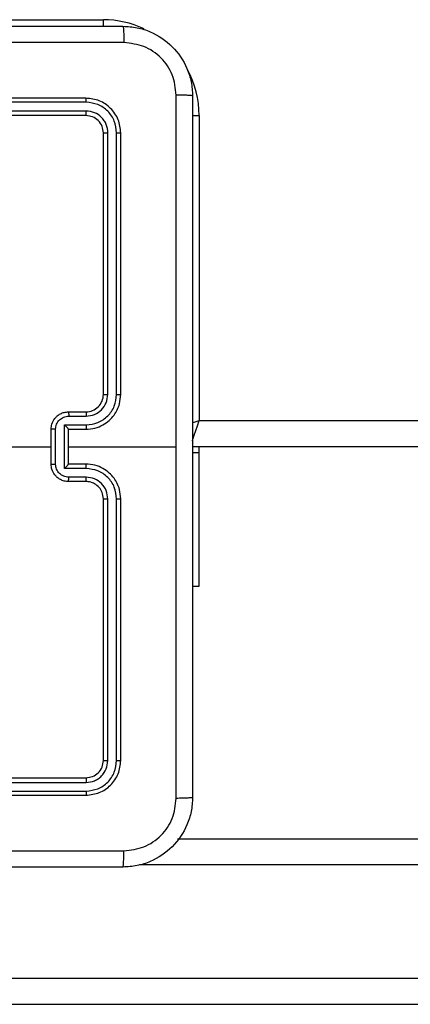
# Model space of a CAD drawing. Units: millimetres. Extents: x -4534 to 4839, y -3372 to 6362.
# Drawn here: x -743 to -698, y 1566 to 1679 of the extents above; entities that cross this region are included whole.
import ezdxf

# ---------------------------------------------------------------- set-up
doc = ezdxf.new("R2010")
doc.units = ezdxf.units.MM
doc.layers.add('Toestel 2D', color=7, linetype='Continuous', lineweight=20)

# ---------------------------------------------------------------- blocks, each defined once
blk = doc.blocks.new('1550')
at = {"color": 7, "linetype": 'Continuous', "lineweight": 25}
for p, q in [((6171.556, -2360.454), (6171.556, -2205.078)), ((6171.856, -2205.088), (6171.856, -2360.464)), ((6169.956, -2352.486), (6169.956, -2287.79)), ((6165.456, -2349.429), (6165.456, -2352.313)), ((6161.656, -2352.238), (6165.156, -2352.238)), ((6165.527, -2352.238), (6165.456, -2352.238)), ((6165.527, -2352.238), (6165.527, -2352.313)), ((6167.056, -2352.238), (6165.527, -2352.238)), ((6167.056, -2352.313), (6167.056, -2352.238)), ((6165.456, -2353.738), (6165.456, -2352.501)), ((6164.856, -2353.186), (6161.854, -2353.186)), ((6164.856, -2353.138), (6161.856, -2353.138)), ((6169.056, -2353.138), (6166.056, -2353.138)), ((6169.058, -2353.186), (6166.056, -2353.186)), ((6164.856, -2353.286), (6161.854, -2353.286)), ((6169.058, -2353.286), (6166.056, -2353.286)), ((6160.556, -2356.838), (6160.556, -2353.338)), ((6164.856, -2353.338), (6161.856, -2353.338)), ((6169.056, -2353.338), (6166.056, -2353.338)), ((6161.456, -2353.538), (6161.456, -2356.538)), ((6161.503, -2353.536), (6161.504, -2356.538)), ((6161.604, -2353.536), (6161.604, -2356.538)), ((6161.656, -2353.538), (6161.656, -2356.538)), ((6165.056, -2353.738), (6165.056, -2353.538)), ((6165.106, -2353.736), (6165.106, -2353.536)), ((6165.206, -2353.786), (6165.206, -2353.536)), ((6165.256, -2353.738), (6165.256, -2353.538)), ((6165.656, -2353.538), (6165.656, -2353.738)), ((6165.706, -2353.536), (6165.706, -2353.786)), ((6165.806, -2353.536), (6165.806, -2353.736)), ((6165.856, -2353.538), (6165.856, -2353.738)), ((6169.256, -2356.538), (6169.256, -2353.538)), ((6169.309, -2356.538), (6169.309, -2353.536)), ((6169.409, -2356.538), (6169.409, -2353.536)), ((6169.456, -2356.538), (6169.456, -2353.538)), ((6165.706, -2353.786), (6165.206, -2353.786)), ((6165.256, -2353.738), (6165.256, -2353.738)), ((6165.656, -2353.738), (6165.256, -2353.738)), ((6165.656, -2353.738), (6165.656, -2353.738)), ((6165.656, -2353.886), (6165.256, -2353.886)), ((6165.656, -2353.938), (6165.256, -2353.938)), ((6165.456, -2355.535), (6165.456, -2353.938))]:
    blk.add_line(p, q, dxfattribs=at)
at = {"color": 8, "linetype": 'Continuous', "lineweight": 25}
for p, q in [((6170.256, -2287.352), (6170.256, -2352.924)), ((6165.156, -2352.238), (6165.156, -2349.428)), ((6161.656, -2352.314), (6161.656, -2352.238)), ((6160.632, -2353.338), (6160.556, -2353.338))]:
    blk.add_line(p, q, dxfattribs=at)
at = {"color": 8, "linetype": 'Continuous', "lineweight": 25, "flags": 128}
for points in [[(6165.388, -2352.316), (6165.368, -2352.309), (6165.323, -2352.294), (6165.271, -2352.276), (6165.215, -2352.258), (6165.156, -2352.238)], [(6165.182, -2352.316), (6165.176, -2352.297), (6165.156, -2352.238)]]:
    blk.add_lwpolyline(points, dxfattribs=at)
at = {"color": 8, "linetype": 'Continuous', "lineweight": 25}
for start, end in [(90, 118.7455), (154.8905, 180)]:
    blk.add_arc((6161.656, -2353.338), 1.1, start, end, dxfattribs=at)
at = {"color": 7, "linetype": 'Continuous', "lineweight": 25}
blk.add_arc((6164.856, -2353.538), 0.2, 0.0023, 90.0028, dxfattribs=at)
for points, knots in [([(6160.631, -2353.113), (6160.634, -2353.059), (6160.641, -2352.951), (6160.706, -2352.751), (6160.851, -2352.533), (6161.069, -2352.388), (6161.269, -2352.323), (6161.377, -2352.316), (6161.431, -2352.313)], [0, 0, 0, 0, 0.13056, 0.257583, 0.50003, 0.742668, 0.869632, 1, 1, 1, 1]), ([(6161.431, -2352.313), (6161.43, -2352.316), (6161.427, -2352.322), (6161.424, -2352.364), (6161.421, -2352.426), (6161.421, -2352.476), (6161.42, -2352.501)], [0, 0, 0, 0, 0.249916, 0.499893, 0.749584, 1, 1, 1, 1]), ([(6161.431, -2352.313), (6162.325, -2352.313), (6164.113, -2352.313), (6166.799, -2352.313), (6168.587, -2352.313), (6169.481, -2352.313)], [0, 0, 0, 0, 0.333296, 0.666702, 1, 1, 1, 1]), ([(6169.481, -2352.313), (6169.482, -2352.316), (6169.485, -2352.322), (6169.489, -2352.364), (6169.491, -2352.426), (6169.492, -2352.476), (6169.492, -2352.501)], [0, 0, 0, 0, 0.250429, 0.500147, 0.750034, 1, 1, 1, 1]), ([(6169.481, -2352.313), (6169.536, -2352.316), (6169.643, -2352.323), (6169.843, -2352.388), (6170.061, -2352.533), (6170.207, -2352.751), (6170.271, -2352.951), (6170.278, -2353.059), (6170.281, -2353.113)], [0, 0, 0, 0, 0.130548, 0.257575, 0.500019, 0.742663, 0.869632, 1, 1, 1, 1]), ([(6161.42, -2352.501), (6161.342, -2352.51), (6161.184, -2352.528), (6160.985, -2352.667), (6160.846, -2352.866), (6160.828, -2353.024), (6160.819, -2353.102)], [0, 0, 0, 0, 0.249956, 0.500063, 0.749967, 1, 1, 1, 1]), ([(6165.456, -2352.501), (6164.783, -2352.501), (6163.437, -2352.501), (6162.093, -2352.501), (6161.42, -2352.501)], [0, 0, 0, 0, 0.499992, 1, 1, 1, 1]), ([(6169.492, -2352.501), (6168.82, -2352.501), (6167.475, -2352.501), (6166.129, -2352.501), (6165.456, -2352.501)], [0, 0, 0, 0, 0.500008, 1, 1, 1, 1]), ([(6170.093, -2353.102), (6170.084, -2353.024), (6170.066, -2352.866), (6169.927, -2352.667), (6169.728, -2352.529), (6169.571, -2352.51), (6169.492, -2352.501)], [0, 0, 0, 0, 0.249961, 0.500049, 0.749963, 1, 1, 1, 1]), ([(6160.631, -2353.113), (6160.634, -2353.112), (6160.639, -2353.109), (6160.682, -2353.106), (6160.744, -2353.103), (6160.794, -2353.103), (6160.819, -2353.102)], [0, 0, 0, 0, 0.250424, 0.500139, 0.750074, 1, 1, 1, 1]), ([(6160.819, -2353.102), (6160.819, -2353.999), (6160.819, -2355.792), (6160.819, -2358.485), (6160.819, -2360.277), (6160.819, -2361.174)], [0, 0, 0, 0, 0.333337, 0.666663, 1, 1, 1, 1]), ([(6170.093, -2361.174), (6170.093, -2360.277), (6170.093, -2358.485), (6170.093, -2355.792), (6170.093, -2353.999), (6170.093, -2353.102)], [0, 0, 0, 0, 0.333337, 0.666663, 1, 1, 1, 1]), ([(6170.281, -2353.113), (6170.278, -2353.112), (6170.272, -2353.109), (6170.23, -2353.106), (6170.168, -2353.103), (6170.118, -2353.103), (6170.093, -2353.102)], [0, 0, 0, 0, 0.24993, 0.499914, 0.749596, 1, 1, 1, 1]), ([(6160.631, -2361.163), (6160.631, -2360.269), (6160.631, -2358.481), (6160.631, -2355.795), (6160.631, -2354.007), (6160.631, -2353.113)], [0, 0, 0, 0, 0.333295, 0.666702, 1, 1, 1, 1]), ([(6161.856, -2353.138), (6161.804, -2353.144), (6161.699, -2353.156), (6161.567, -2353.249), (6161.474, -2353.381), (6161.462, -2353.486), (6161.456, -2353.538)], [0, 0, 0, 0, 0.24996, 0.499892, 0.749873, 1, 1, 1, 1]), ([(6161.854, -2353.186), (6161.808, -2353.191), (6161.717, -2353.202), (6161.619, -2353.269), (6161.561, -2353.34), (6161.516, -2353.421), (6161.509, -2353.49), (6161.503, -2353.536)], [0, 0, 0, 0, 0.249609, 0.4992086, 0.6237871, 0.7498457, 1, 1, 1, 1]), ([(6161.854, -2353.186), (6161.854, -2353.179), (6161.854, -2353.165), (6161.855, -2353.149), (6161.855, -2353.14), (6161.856, -2353.139), (6161.856, -2353.138)], [0, 0, 0, 0, 0.279957, 0.559061, 0.779389, 1, 1, 1, 1]), ([(6165.256, -2353.538), (6165.253, -2353.503), (6165.248, -2353.436), (6165.21, -2353.344), (6165.158, -2353.271), (6165.08, -2353.2), (6164.977, -2353.148), (6164.893, -2353.141), (6164.856, -2353.138)], [0, 0, 0, 0, 0.1675406, 0.3229927, 0.4663534, 0.5975938, 0.8228413, 1, 1, 1, 1]), ([(6164.856, -2353.186), (6164.856, -2353.179), (6164.856, -2353.167), (6164.856, -2353.151), (6164.856, -2353.14), (6164.856, -2353.139), (6164.856, -2353.138)], [0, 0, 0, 0, 0.2502839, 0.500086, 0.7499105, 1, 1, 1, 1]), ([(6165.206, -2353.536), (6165.2, -2353.49), (6165.189, -2353.399), (6165.122, -2353.301), (6165.052, -2353.243), (6164.971, -2353.199), (6164.902, -2353.191), (6164.856, -2353.186)], [0, 0, 0, 0, 0.249639, 0.499244, 0.623586, 0.749884, 1, 1, 1, 1]), ([(6166.056, -2353.138), (6166.019, -2353.141), (6165.935, -2353.148), (6165.832, -2353.2), (6165.754, -2353.271), (6165.702, -2353.344), (6165.664, -2353.436), (6165.659, -2353.503), (6165.656, -2353.538)], [0, 0, 0, 0, 0.177159, 0.402406, 0.533647, 0.677007, 0.832459, 1, 1, 1, 1]), ([(6166.056, -2353.186), (6166.011, -2353.191), (6165.941, -2353.199), (6165.86, -2353.243), (6165.79, -2353.301), (6165.723, -2353.399), (6165.712, -2353.49), (6165.706, -2353.536)], [0, 0, 0, 0, 0.250115, 0.376413, 0.500755, 0.750359, 1, 1, 1, 1]), ([(6166.056, -2353.186), (6166.056, -2353.179), (6166.056, -2353.167), (6166.056, -2353.151), (6166.056, -2353.14), (6166.056, -2353.139), (6166.056, -2353.138)], [0, 0, 0, 0, 0.2502839, 0.500086, 0.7499105, 1, 1, 1, 1]), ([(6169.058, -2353.186), (6169.058, -2353.179), (6169.058, -2353.165), (6169.058, -2353.149), (6169.057, -2353.14), (6169.056, -2353.139), (6169.056, -2353.138)], [0, 0, 0, 0, 0.279957, 0.559061, 0.779389, 1, 1, 1, 1]), ([(6169.456, -2353.538), (6169.45, -2353.486), (6169.438, -2353.381), (6169.346, -2353.249), (6169.213, -2353.156), (6169.108, -2353.144), (6169.056, -2353.138)], [0, 0, 0, 0, 0.250127, 0.500108, 0.75004, 1, 1, 1, 1]), ([(6169.409, -2353.536), (6169.403, -2353.49), (6169.392, -2353.399), (6169.325, -2353.301), (6169.255, -2353.243), (6169.173, -2353.199), (6169.104, -2353.191), (6169.058, -2353.186)], [0, 0, 0, 0, 0.249623, 0.499241, 0.623827, 0.74985, 1, 1, 1, 1]), ([(6170.281, -2353.113), (6170.281, -2354.007), (6170.281, -2355.795), (6170.281, -2358.481), (6170.281, -2360.269), (6170.281, -2361.163)], [0, 0, 0, 0, 0.333295, 0.666702, 1, 1, 1, 1]), ([(6161.854, -2353.286), (6161.821, -2353.289), (6161.772, -2353.295), (6161.714, -2353.327), (6161.663, -2353.368), (6161.615, -2353.438), (6161.608, -2353.503), (6161.604, -2353.536)], [0, 0, 0, 0, 0.250142, 0.376145, 0.500767, 0.75034, 1, 1, 1, 1]), ([(6161.856, -2353.338), (6161.856, -2353.337), (6161.855, -2353.335), (6161.854, -2353.321), (6161.854, -2353.304), (6161.854, -2353.292), (6161.854, -2353.286)], [0, 0, 0, 0, 0.2798464, 0.5589096, 0.7793164, 1, 1, 1, 1]), ([(6165.106, -2353.536), (6165.102, -2353.503), (6165.094, -2353.438), (6165.037, -2353.355), (6164.954, -2353.298), (6164.888, -2353.29), (6164.856, -2353.286)], [0, 0, 0, 0, 0.250443, 0.500153, 0.750105, 1, 1, 1, 1]), ([(6164.856, -2353.338), (6164.856, -2353.338), (6164.856, -2353.338), (6164.856, -2353.334), (6164.856, -2353.33), (6164.856, -2353.323), (6164.856, -2353.315), (6164.856, -2353.306), (6164.856, -2353.296), (6164.856, -2353.289), (6164.856, -2353.286)], [0, 0, 0, 0, 0.125169, 0.250161, 0.375434, 0.499907, 0.624615, 0.749788, 0.875045, 1, 1, 1, 1]), ([(6166.056, -2353.286), (6166.024, -2353.29), (6165.958, -2353.297), (6165.875, -2353.355), (6165.818, -2353.438), (6165.81, -2353.503), (6165.806, -2353.536)], [0, 0, 0, 0, 0.25044, 0.500131, 0.750058, 1, 1, 1, 1]), ([(6166.056, -2353.338), (6166.056, -2353.338), (6166.056, -2353.338), (6166.056, -2353.334), (6166.056, -2353.33), (6166.056, -2353.323), (6166.056, -2353.315), (6166.056, -2353.306), (6166.056, -2353.296), (6166.056, -2353.289), (6166.056, -2353.286)], [0, 0, 0, 0, 0.1251692, 0.2501608, 0.3754336, 0.4999072, 0.6246146, 0.7497882, 0.8750445, 1, 1, 1, 1]), ([(6169.056, -2353.338), (6169.056, -2353.337), (6169.057, -2353.335), (6169.058, -2353.321), (6169.058, -2353.304), (6169.058, -2353.292), (6169.058, -2353.286)], [0, 0, 0, 0, 0.279846, 0.55891, 0.779317, 1, 1, 1, 1]), ([(6169.309, -2353.536), (6169.305, -2353.503), (6169.299, -2353.454), (6169.268, -2353.396), (6169.226, -2353.346), (6169.156, -2353.298), (6169.091, -2353.29), (6169.058, -2353.286)], [0, 0, 0, 0, 0.25016, 0.376183, 0.500793, 0.750393, 1, 1, 1, 1]), ([(6161.856, -2353.338), (6161.83, -2353.341), (6161.778, -2353.347), (6161.711, -2353.393), (6161.665, -2353.46), (6161.659, -2353.512), (6161.656, -2353.538)], [0, 0, 0, 0, 0.250025, 0.499907, 0.74981, 1, 1, 1, 1]), ([(6166.056, -2353.338), (6166.03, -2353.341), (6165.982, -2353.346), (6165.921, -2353.385), (6165.883, -2353.433), (6165.86, -2353.486), (6165.858, -2353.52), (6165.856, -2353.538)], [0, 0, 0, 0, 0.244391, 0.4569, 0.674679, 0.824034, 1, 1, 1, 1]), ([(6169.256, -2353.538), (6169.253, -2353.512), (6169.247, -2353.46), (6169.201, -2353.393), (6169.135, -2353.347), (6169.082, -2353.341), (6169.056, -2353.338)], [0, 0, 0, 0, 0.2501951, 0.50009, 0.749973, 1, 1, 1, 1]), ([(6161.503, -2353.536), (6161.496, -2353.536), (6161.482, -2353.536), (6161.467, -2353.537), (6161.458, -2353.537), (6161.457, -2353.538), (6161.456, -2353.538)], [0, 0, 0, 0, 0.2798879, 0.5591172, 0.7797047, 1, 1, 1, 1]), ([(6161.656, -2353.538), (6161.655, -2353.538), (6161.653, -2353.537), (6161.639, -2353.536), (6161.621, -2353.536), (6161.61, -2353.536), (6161.604, -2353.536)], [0, 0, 0, 0, 0.280032, 0.559149, 0.779463, 1, 1, 1, 1]), ([(6165.056, -2353.538), (6165.057, -2353.538), (6165.058, -2353.537), (6165.07, -2353.537), (6165.086, -2353.536), (6165.099, -2353.536), (6165.106, -2353.536)], [0, 0, 0, 0, 0.25012, 0.500017, 0.749942, 1, 1, 1, 1]), ([(6165.206, -2353.536), (6165.212, -2353.536), (6165.226, -2353.536), (6165.242, -2353.537), (6165.254, -2353.537), (6165.255, -2353.538), (6165.256, -2353.538)], [0, 0, 0, 0, 0.2502378, 0.5000778, 0.750024, 1, 1, 1, 1]), ([(6165.706, -2353.536), (6165.7, -2353.536), (6165.687, -2353.536), (6165.67, -2353.537), (6165.658, -2353.537), (6165.657, -2353.538), (6165.656, -2353.538)], [0, 0, 0, 0, 0.250182, 0.50004, 0.750005, 1, 1, 1, 1]), ([(6165.856, -2353.538), (6165.855, -2353.538), (6165.854, -2353.537), (6165.842, -2353.537), (6165.826, -2353.536), (6165.813, -2353.536), (6165.806, -2353.536)], [0, 0, 0, 0, 0.250101, 0.499979, 0.749886, 1, 1, 1, 1]), ([(6169.256, -2353.538), (6169.257, -2353.538), (6169.259, -2353.537), (6169.273, -2353.536), (6169.291, -2353.536), (6169.303, -2353.536), (6169.309, -2353.536)], [0, 0, 0, 0, 0.280032, 0.559149, 0.779463, 1, 1, 1, 1]), ([(6169.409, -2353.536), (6169.416, -2353.536), (6169.43, -2353.536), (6169.445, -2353.537), (6169.454, -2353.537), (6169.456, -2353.538), (6169.456, -2353.538)], [0, 0, 0, 0, 0.2798879, 0.5591172, 0.7797047, 1, 1, 1, 1]), ([(6165.056, -2353.738), (6165.057, -2353.738), (6165.059, -2353.737), (6165.072, -2353.737), (6165.089, -2353.736), (6165.1, -2353.736), (6165.106, -2353.736)], [0, 0, 0, 0, 0.2797616, 0.5590588, 0.7794371, 1, 1, 1, 1]), ([(6165.256, -2353.938), (6165.236, -2353.936), (6165.192, -2353.933), (6165.139, -2353.904), (6165.101, -2353.867), (6165.077, -2353.831), (6165.06, -2353.787), (6165.057, -2353.755), (6165.056, -2353.738)], [0, 0, 0, 0, 0.192713, 0.423152, 0.553095, 0.692551, 0.841518, 1, 1, 1, 1]), ([(6165.256, -2353.886), (6165.236, -2353.884), (6165.197, -2353.879), (6165.147, -2353.845), (6165.113, -2353.795), (6165.108, -2353.756), (6165.106, -2353.736)], [0, 0, 0, 0, 0.250408, 0.500099, 0.750031, 1, 1, 1, 1]), ([(6165.206, -2353.786), (6165.211, -2353.781), (6165.222, -2353.77), (6165.236, -2353.756), (6165.245, -2353.747), (6165.251, -2353.742), (6165.255, -2353.739), (6165.256, -2353.738), (6165.256, -2353.738)], [0, 0, 0, 0, 0.2515441, 0.5024669, 0.6463946, 0.7756497, 0.8924232, 1, 1, 1, 1]), ([(6165.806, -2353.736), (6165.804, -2353.756), (6165.799, -2353.795), (6165.765, -2353.845), (6165.715, -2353.879), (6165.676, -2353.884), (6165.656, -2353.886)], [0, 0, 0, 0, 0.249969, 0.499901, 0.749592, 1, 1, 1, 1]), ([(6165.856, -2353.738), (6165.855, -2353.755), (6165.853, -2353.787), (6165.835, -2353.831), (6165.811, -2353.867), (6165.773, -2353.904), (6165.721, -2353.933), (6165.676, -2353.936), (6165.656, -2353.938)], [0, 0, 0, 0, 0.158482, 0.307449, 0.446905, 0.576848, 0.807287, 1, 1, 1, 1]), ([(6165.706, -2353.786), (6165.701, -2353.781), (6165.69, -2353.77), (6165.676, -2353.756), (6165.667, -2353.747), (6165.661, -2353.742), (6165.657, -2353.739), (6165.657, -2353.738), (6165.656, -2353.738)], [0, 0, 0, 0, 0.251476, 0.502396, 0.646543, 0.775698, 0.89245, 1, 1, 1, 1]), ([(6165.856, -2353.738), (6165.855, -2353.738), (6165.853, -2353.737), (6165.84, -2353.737), (6165.824, -2353.736), (6165.812, -2353.736), (6165.806, -2353.736)], [0, 0, 0, 0, 0.2797616, 0.5590588, 0.7794371, 1, 1, 1, 1]), ([(6165.256, -2353.886), (6165.256, -2353.889), (6165.256, -2353.896), (6165.256, -2353.906), (6165.256, -2353.915), (6165.256, -2353.923), (6165.256, -2353.93), (6165.256, -2353.934), (6165.256, -2353.938), (6165.256, -2353.938), (6165.256, -2353.938)], [0, 0, 0, 0, 0.125025, 0.250259, 0.375243, 0.499853, 0.624546, 0.749621, 0.874846, 1, 1, 1, 1]), ([(6165.656, -2353.938), (6165.656, -2353.938), (6165.656, -2353.938), (6165.656, -2353.934), (6165.656, -2353.93), (6165.656, -2353.923), (6165.656, -2353.915), (6165.656, -2353.906), (6165.656, -2353.896), (6165.656, -2353.889), (6165.656, -2353.886)], [0, 0, 0, 0, 0.125154, 0.250379, 0.375454, 0.500147, 0.624757, 0.749741, 0.874975, 1, 1, 1, 1])]:
    blk.add_open_spline(points, degree=3, knots=knots, dxfattribs=at)
blk = doc.blocks.new('VPL-06-WD1550')
at = {"layer": 'Toestel 2D', "xscale": 10, "yscale": 10, "zscale": 10, "rotation": 270}
blk.add_blockref('1550', (22800.21, 63284.94), dxfattribs=at)
blk = doc.blocks.new('VPL-18-RC1550')
blk.add_blockref('VPL-06-WD1550', (0, 0))

msp = doc.modelspace()

# ---------------------------------------------------------------- block references
msp.add_blockref('VPL-18-RC1550', (0, 0))

doc.saveas('drawing.dxf')
